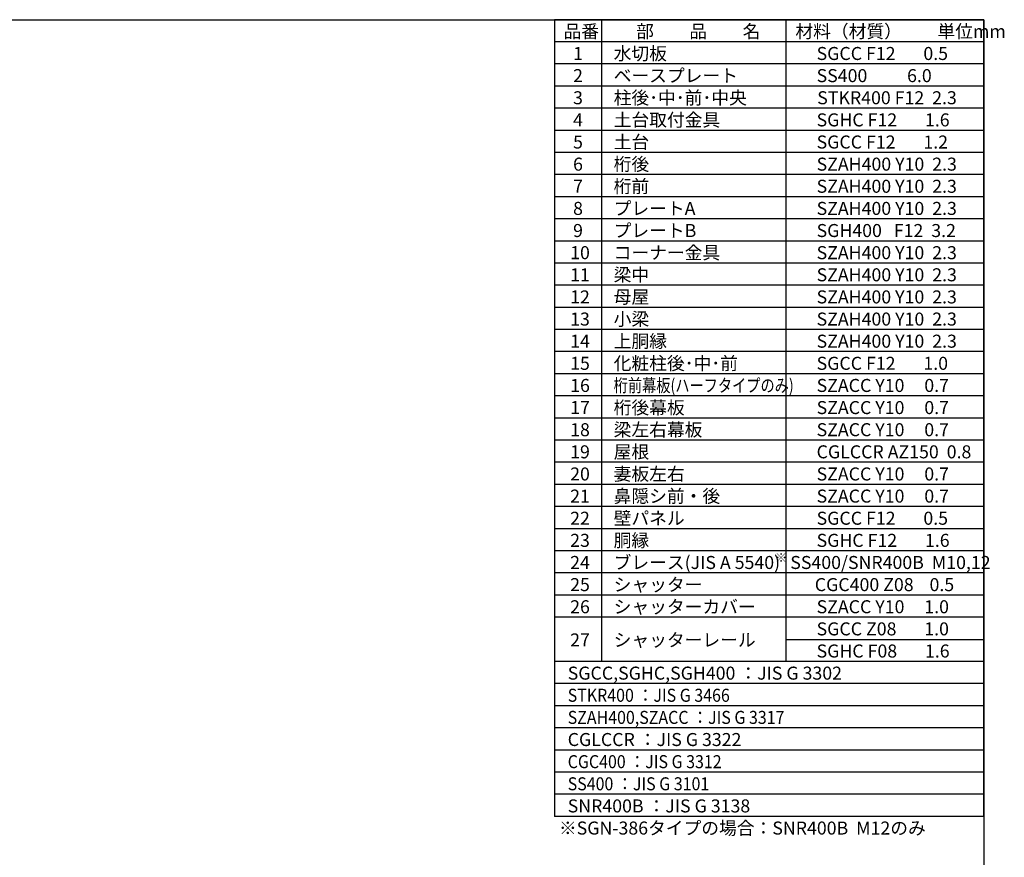
# Model space of a CAD drawing. Extents: x -4099 to 36466, y -2457 to 25853.
# Drawn here: x 19820 to 36466, y 11698 to 25853 of the extents above; entities that cross this region are included whole.
import ezdxf

# ---------------------------------------------------------------- set-up
doc = ezdxf.new("R2010")
doc.units = 0
doc.header["$LTSCALE"] = 4
for name, color, linetype in [('仕様書枠', 230, 'CONTINUOUS'), ('文字', 7, 'CONTINUOUS'), ('部品1', 7, 'CONTINUOUS')]:
    doc.layers.add(name, color=color, linetype=linetype)
doc.styles.add('STYLE1', font='isocp.shx', dxfattribs={"bigfont": 'bigfont.shx'})

msp = doc.modelspace()

# ---------------------------------------------------------------- linework, layer by layer
at = {"layer": '仕様書枠', "ltscale": 50}
for p, q in [((-4099.11102498, 25853.44769509), (36118.88897502, 25853.44769509)), ((36118.88897502, 25853.44769509), (36118.88897502, -1910.55230491))]:
    msp.add_line(p, q, dxfattribs=at)
at = {"layer": '部品1'}
for p, q in [((36118.88897502, 25853.44769509), (28858.88897502, 25853.44769509)), ((28858.88897502, 25853.44769509), (28858.88897502, 12389.44769509)), ((29657.48897502, 25853.44769509), (29657.48897502, 15007.44769509)), ((32770.48897502, 25853.44769509), (32770.48897502, 15007.44769509)), ((36118.88897502, 12389.44769509), (36118.88897502, 25853.44769509)), ((36118.88897502, 25479.44769509), (28858.88897502, 25479.44769509)), ((36118.88897502, 25105.44769509), (28858.88897502, 25105.44769509)), ((36118.88897502, 24731.44769509), (28858.88897502, 24731.44769509)), ((36118.88897502, 24357.44769509), (28858.88897502, 24357.44769509)), ((36118.88897502, 23983.44769509), (28858.88897502, 23983.44769509)), ((36118.88897502, 23609.44769509), (28858.88897502, 23609.44769509)), ((36118.88897502, 23235.44769509), (28858.88897502, 23235.44769509)), ((36118.88897502, 22861.44769509), (28858.88897502, 22861.44769509)), ((36118.88897502, 22487.44769509), (28858.88897502, 22487.44769509)), ((36118.88897502, 22113.44769509), (28858.88897502, 22113.44769509)), ((36118.88897502, 21739.44769509), (28858.88897502, 21739.44769509)), ((36118.88897502, 21365.44769509), (28858.88897502, 21365.44769509)), ((36118.88897502, 20991.44769509), (28858.88897502, 20991.44769509)), ((36118.88897502, 20617.44769509), (28858.88897502, 20617.44769509)), ((36118.88897502, 20243.44769509), (28858.88897502, 20243.44769509)), ((36118.88897502, 19869.44769509), (28858.88897502, 19869.44769509)), ((36118.88897502, 19495.44769509), (28858.88897502, 19495.44769509)), ((36118.88897502, 19121.44769509), (28858.88897502, 19121.44769509)), ((36118.88897502, 18747.44769509), (28858.88897502, 18747.44769509)), ((36118.88897502, 18373.44769509), (28858.88897502, 18373.44769509)), ((36118.88897502, 17999.44769509), (28858.88897502, 17999.44769509)), ((36118.88897502, 17625.44769509), (28858.88897502, 17625.44769509)), ((36118.88897502, 17251.44769509), (28858.88897502, 17251.44769509)), ((36118.88897502, 16877.44769509), (28858.88897502, 16877.44769509)), ((36118.88897502, 16503.44769509), (28858.88897502, 16503.44769509)), ((36118.88897502, 16129.44769509), (28858.88897502, 16129.44769509)), ((36118.88897502, 15755.44769509), (28858.88897502, 15755.44769509)), ((36118.88897502, 15007.44769509), (28858.88897502, 15007.44769509)), ((36118.88897502, 14633.44769509), (28858.88897502, 14633.44769509)), ((36118.88897502, 14259.44769509), (28858.88897502, 14259.44769509)), ((36118.88897502, 13885.44769509), (28858.88897502, 13885.44769509)), ((36118.88897502, 13511.44769509), (28858.88897502, 13511.44769509)), ((36118.88897502, 13137.44769509), (28858.88897502, 13137.44769509)), ((36118.88897502, 12763.44769509), (28858.88897502, 12763.44769509)), ((36118.88897502, 12389.44769509), (28858.88897502, 12389.44769509))]:
    msp.add_line(p, q, dxfattribs=at)
at = {"layer": '部品1', "ltscale": 50}
msp.add_line((32770.48897502, 15381.44769509), (36118.88897502, 15381.44769509), dxfattribs=at)

# ---------------------------------------------------------------- texts
at = {"layer": '文字', "ltscale": 50, "style": 'STYLE1'}
for s, p in [('材料（材質）\u3000\u3000単位mm', (32934.60401654, 25546.35793603)), ('品番', (29013.38438335, 25546.35793603)), ('部\u3000\u3000品\u3000\u3000名', (30241.96042937, 25546.35793603)), ('1', (29175.66768441, 25172.35793603)), ('水切板', (29861.90899339, 25172.35793603)), ('SGCC F12       0.5', (33292.85621546, 25172.35793603)), ('2', (29175.66768441, 24798.35793603)), ('ベースプレート', (29861.90899339, 24798.35793603)), ('SS400          6.0', (33292.85621546, 24798.35793603)), ('3', (29175.66768441, 24424.35793603)), ('STKR400 F12  2.3', (33303.46304814, 24424.35793603)), ('4', (29175.66768441, 24050.35793603)), ('土台取付金具', (29861.90899339, 24050.35793603)), ('SGHC F12       1.6', (33292.85621546, 24050.35793603)), ('5', (29175.66768441, 23676.35793603)), ('土台', (29861.90899339, 23676.35793603)), ('SGCC F12       1.2', (33292.85621546, 23676.35793603)), ('6', (29175.66768441, 23302.35793603)), ('桁後', (29861.90899339, 23302.35793603)), ('SZAH400 Y10  2.3', (33292.85621546, 23302.35793603)), ('7', (29175.66768441, 22928.35793603)), ('桁前', (29861.90899339, 22928.35793603)), ('SZAH400 Y10  2.3', (33292.85621546, 22928.35793603)), ('8', (29175.66768441, 22554.35793603)), ('プレートA', (29861.90899339, 22554.35793603)), ('SZAH400 Y10  2.3', (33292.85621546, 22554.35793603)), ('9', (29175.66768441, 22180.35793603)), ('プレートB', (29861.90899339, 22180.35793603)), ('SGH400   F12  3.2', (33292.85621546, 22180.35793603)), ('12', (29126.35941708, 21058.35793603)), ('母屋', (29861.90899339, 21058.35793603)), ('SZAH400 Y10  2.3', (33292.85621546, 21058.35793603)), ('13', (29126.35941708, 20684.35793603)), ('小梁', (29861.90899339, 20684.35793603)), ('SZAH400 Y10  2.3', (33292.85621546, 20684.35793603)), ('14', (29126.35941708, 20310.35793603)), ('上胴縁', (29861.90899339, 20310.35793603)), ('SZAH400 Y10  2.3', (33292.85621546, 20310.35793603)), ('15', (29126.35941708, 19936.35793603)), ('化粧柱後･中･前', (29861.90899339, 19936.35793603)), ('SGCC F12       1.0', (33292.85621546, 19936.35793603)), ('16', (29126.35941708, 19562.35793603)), ('SZACC Y10     0.7', (33292.85621546, 19562.35793603)), ('17', (29126.35941708, 19188.35793603)), ('桁後幕板', (29861.90899339, 19188.35793603)), ('SZACC Y10     0.7', (33292.85621546, 19188.35793603)), ('18', (29126.35941708, 18814.35793603)), ('梁左右幕板', (29861.90899339, 18814.35793603)), ('SZACC Y10     0.7', (33292.85621546, 18814.35793603)), ('19', (29126.35941708, 18440.35793603)), ('屋根', (29861.90899339, 18440.35793603)), ('CGLCCR AZ150  0.8', (33292.85621546, 18440.35793603)), ('妻板左右', (29861.90899339, 18066.35793603)), ('20', (29126.35941708, 18066.35793603)), ('SZACC Y10     0.7', (33292.85621546, 18066.35793603)), ('21', (29126.35941708, 17692.35793603)), ('鼻隠シ前・後', (29861.90899339, 17692.35793603)), ('SZACC Y10     0.7', (33292.85621546, 17692.35793603)), ('22', (29126.35941708, 17318.35793603)), ('壁パネル', (29861.90899339, 17318.35793603)), ('SGCC F12       0.5', (33292.85621546, 17318.35793603)), ('23', (29126.35941708, 16944.35793603)), ('胴縁', (29861.90899339, 16944.35793603)), ('SGHC F12       1.6', (33292.85621546, 16944.35793603)), ('ブレース(JIS A 5540)', (29861.90899339, 16570.35793603)), ('24', (29126.35941708, 16570.35793603)), ('25', (29126.35941708, 16196.35793603)), ('シャッター', (29861.90899339, 16196.35793603)), ('CGC400 Z08    0.5', (33262.23609962, 16196.35793603)), ('26', (29126.35941708, 15822.35793603)), ('シャッターカバー', (29861.90899339, 15822.35793603)), ('SZACC Y10     1.0', (33292.85621546, 15822.35793603)), ('27', (29126.35941708, 15261.35793603)), ('SGCC,SGHC,SGH400 ：JIS G 3302', (29084.67677147, 14700.35793603)), ('CGLCCR ：JIS G 3322 ', (29084.67677147, 13578.35793603)), ('SNR400B ：JIS G 3138', (29084.67677147, 12456.35793603))]:
    msp.add_text(s, height=220, dxfattribs=at).set_placement(p)
at = {"layer": '文字', "color": 7, "ltscale": 50, "style": 'STYLE1'}
for s, height, p in [('柱後･中･前･中央', 220, (29861.90899339, 24424.35793603)), ('10', 220, (29126.35941708, 21806.35793603)), ('コーナー金具', 220, (29861.90899339, 21806.35793603)), ('SZAH400 Y10  2.3', 220, (33292.85621546, 21806.35793603)), ('11', 220, (29126.35941708, 21432.35793603)), ('梁中', 220, (29861.90899339, 21432.35793603)), ('SZAH400 Y10  2.3', 220, (33292.85621546, 21432.35793603)), ('※', 150, (32590.59821348, 16687.22942388)), ('SS400/SNR400B  M10,12', 220, (32847.86148185, 16570.35793603)), ('SGCC Z08       1.0', 220, (33292.85621546, 15448.35793603)), ('シャッターレール', 220, (29861.90899339, 15261.35793603)), ('SGHC F08       1.6', 220, (33292.85621546, 15074.35793603)), ('※SGN-386タイプの場合：SNR400B  M12のみ', 220, (28936.26148185, 12082.35793603))]:
    msp.add_text(s, height=height, dxfattribs=at).set_placement(p)
at = {"layer": '文字', "ltscale": 50, "style": 'STYLE1'}
for s, width, p in [('桁前幕板(ハーフタイプのみ)', 0.8, (29861.90899339, 19562.35793603)), ('STKR400 ：JIS G 3466', 0.9, (29084.67677147, 14326.35793603)), ('SZAH400,SZACC ：JIS G 3317', 0.9, (29084.67677147, 13952.35793603)), ('CGC400 ：JIS G 3312', 0.9, (29084.67677147, 13204.35793603)), ('SS400 ：JIS G 3101', 0.9, (29084.67677147, 12830.35793603))]:
    msp.add_text(s, height=220, dxfattribs=dict(at, width=width)).set_placement(p)

doc.saveas('drawing.dxf')
